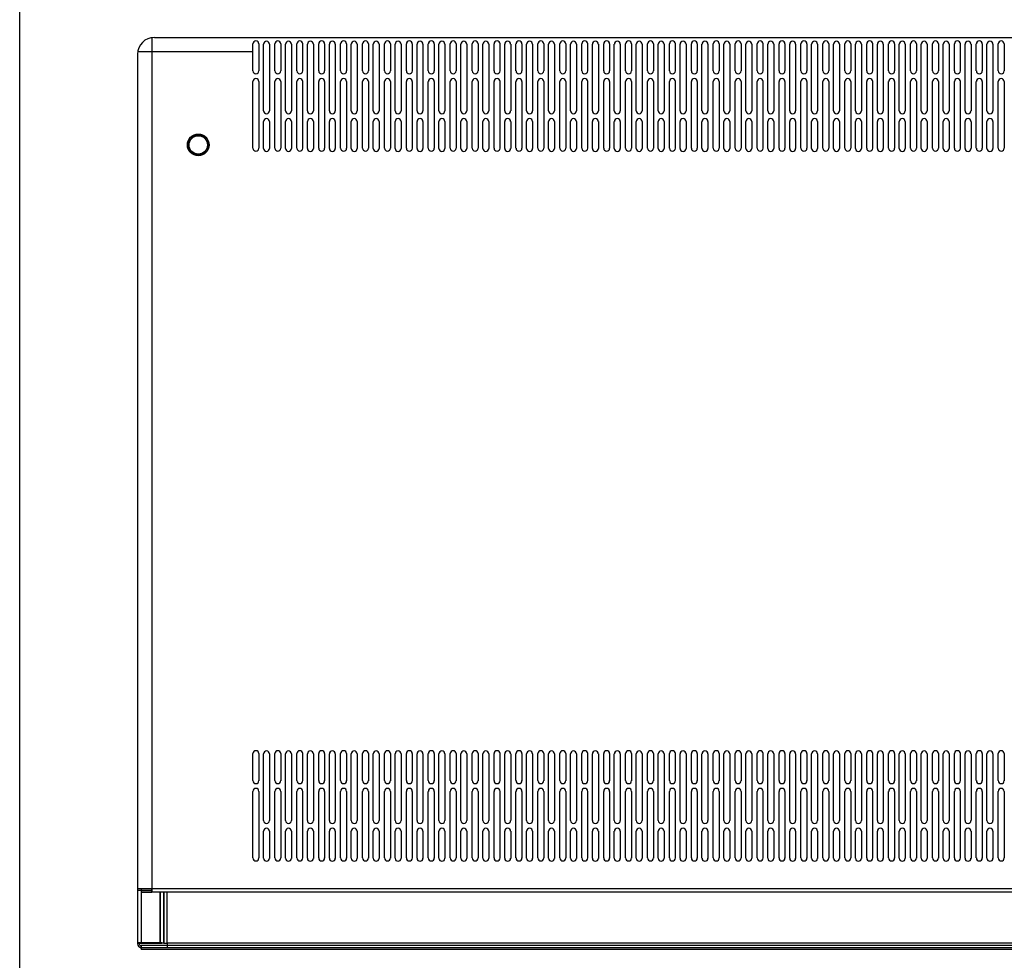
# Model space of a CAD drawing. Units: millimetres. Extents: x -15 to 395, y 19 to 306.
# Drawn here: x -15 to 91, y 116 to 217 of the extents above; entities that cross this region are included whole.
import ezdxf

# ---------------------------------------------------------------- set-up
doc = ezdxf.new("R2010")
doc.units = ezdxf.units.MM
doc.layers.add('DETAIL', color=7, linetype='Continuous')

msp = doc.modelspace()

# ---------------------------------------------------------------- linework, layer by layer
at = {"layer": 'DETAIL'}
for p, q in [((-14.69, 24.25), (-14.69, 301.21)), ((-0.53, 215.02), (-0.53, 123.39)), ((-0.26, 215.02), (132.97, 215.02)), ((10.31, 211.44), (10.31, 214.33)), ((10.94, 214.33), (10.94, 211.43)), ((11.45, 207.16), (11.45, 214.29)), ((12.09, 214.29), (12.09, 207.15)), ((12.66, 211.44), (12.66, 214.33)), ((13.29, 214.33), (13.29, 211.43)), ((13.8, 207.16), (13.8, 214.29)), ((14.44, 214.29), (14.44, 207.15)), ((15.01, 211.44), (15.01, 214.33)), ((15.64, 214.33), (15.64, 211.43)), ((16.15, 207.16), (16.15, 214.29)), ((16.79, 214.29), (16.79, 207.15)), ((17.36, 211.44), (17.36, 214.33)), ((17.99, 214.33), (17.99, 211.43)), ((18.5, 207.16), (18.5, 214.29)), ((19.14, 214.29), (19.14, 207.15)), ((19.71, 211.44), (19.71, 214.33)), ((20.34, 214.33), (20.34, 211.43)), ((20.85, 207.16), (20.85, 214.29)), ((21.49, 214.29), (21.49, 207.15)), ((22.06, 211.44), (22.06, 214.33)), ((22.69, 214.33), (22.69, 211.43)), ((23.2, 207.16), (23.2, 214.29)), ((23.84, 214.29), (23.84, 207.15)), ((24.41, 211.44), (24.41, 214.33)), ((25.04, 214.33), (25.04, 211.43)), ((25.55, 207.16), (25.55, 214.29)), ((26.19, 214.29), (26.19, 207.15)), ((26.76, 211.44), (26.76, 214.33)), ((27.39, 214.33), (27.39, 211.43)), ((27.9, 207.16), (27.9, 214.29)), ((28.54, 214.29), (28.54, 207.15)), ((29.11, 211.44), (29.11, 214.33)), ((29.74, 214.33), (29.74, 211.43)), ((30.25, 207.16), (30.25, 214.29)), ((30.89, 214.29), (30.89, 207.15)), ((31.46, 211.44), (31.46, 214.33)), ((32.09, 214.33), (32.09, 211.43)), ((32.6, 207.16), (32.6, 214.29)), ((33.24, 214.29), (33.24, 207.15)), ((33.81, 211.44), (33.81, 214.33)), ((34.44, 214.33), (34.44, 211.43)), ((34.95, 207.16), (34.95, 214.29)), ((35.59, 214.29), (35.59, 207.15)), ((36.16, 211.44), (36.16, 214.33)), ((36.79, 214.33), (36.79, 211.43)), ((37.3, 207.16), (37.3, 214.29)), ((37.94, 214.29), (37.94, 207.15)), ((38.51, 211.44), (38.51, 214.33)), ((39.14, 214.33), (39.14, 211.43)), ((39.65, 207.16), (39.65, 214.29)), ((40.29, 214.29), (40.29, 207.15)), ((40.86, 211.44), (40.86, 214.33)), ((41.49, 214.33), (41.49, 211.43)), ((42, 207.16), (42, 214.29)), ((42.64, 214.29), (42.64, 207.15)), ((43.21, 211.44), (43.21, 214.33)), ((43.84, 214.33), (43.84, 211.43)), ((44.35, 207.16), (44.35, 214.29)), ((44.99, 214.29), (44.99, 207.15)), ((45.56, 211.44), (45.56, 214.33)), ((46.19, 214.33), (46.19, 211.43)), ((46.7, 207.16), (46.7, 214.29)), ((47.34, 214.29), (47.34, 207.15)), ((47.91, 211.44), (47.91, 214.33)), ((48.54, 214.33), (48.54, 211.43)), ((49.05, 207.16), (49.05, 214.29)), ((49.69, 214.29), (49.69, 207.15)), ((50.26, 211.44), (50.26, 214.33)), ((50.89, 214.33), (50.89, 211.43)), ((51.4, 207.16), (51.4, 214.29)), ((52.04, 214.29), (52.04, 207.15)), ((52.61, 211.44), (52.61, 214.33)), ((53.24, 214.33), (53.24, 211.43)), ((53.75, 207.16), (53.75, 214.29)), ((54.39, 214.29), (54.39, 207.15)), ((54.96, 211.44), (54.96, 214.33)), ((55.59, 214.33), (55.59, 211.43)), ((56.1, 207.16), (56.1, 214.29)), ((56.74, 214.29), (56.74, 207.15)), ((57.31, 211.44), (57.31, 214.33)), ((57.94, 214.33), (57.94, 211.43)), ((58.45, 207.16), (58.45, 214.29)), ((59.09, 214.29), (59.09, 207.15)), ((59.66, 211.44), (59.66, 214.33)), ((60.29, 214.33), (60.29, 211.43)), ((60.8, 207.16), (60.8, 214.29)), ((61.44, 214.29), (61.44, 207.15)), ((62.01, 211.44), (62.01, 214.33)), ((62.64, 214.33), (62.64, 211.43)), ((63.15, 207.16), (63.15, 214.29)), ((63.79, 214.29), (63.79, 207.15)), ((64.36, 211.44), (64.36, 214.33)), ((64.99, 214.33), (64.99, 211.43)), ((65.5, 207.16), (65.5, 214.29)), ((66.14, 214.29), (66.14, 207.15)), ((66.71, 211.44), (66.71, 214.33)), ((67.34, 214.33), (67.34, 211.43)), ((67.85, 207.16), (67.85, 214.29)), ((68.49, 214.29), (68.49, 207.15)), ((69.06, 211.44), (69.06, 214.33)), ((69.69, 214.33), (69.69, 211.43)), ((70.2, 207.16), (70.2, 214.29)), ((70.84, 214.29), (70.84, 207.15)), ((71.41, 211.44), (71.41, 214.33)), ((72.04, 214.33), (72.04, 211.43)), ((72.55, 207.16), (72.55, 214.29)), ((73.19, 214.29), (73.19, 207.15)), ((73.76, 211.44), (73.76, 214.33)), ((74.39, 214.33), (74.39, 211.43)), ((74.9, 207.16), (74.9, 214.29)), ((75.54, 214.29), (75.54, 207.15)), ((76.11, 211.44), (76.11, 214.33)), ((76.74, 214.33), (76.74, 211.43)), ((77.25, 207.16), (77.25, 214.29)), ((77.89, 214.29), (77.89, 207.15)), ((78.46, 211.44), (78.46, 214.33)), ((79.09, 214.33), (79.09, 211.43)), ((79.6, 207.16), (79.6, 214.29)), ((80.24, 214.29), (80.24, 207.15)), ((80.81, 211.44), (80.81, 214.33)), ((81.44, 214.33), (81.44, 211.43)), ((81.95, 207.16), (81.95, 214.29)), ((82.59, 214.29), (82.59, 207.15)), ((83.16, 211.44), (83.16, 214.33)), ((83.79, 214.33), (83.79, 211.43)), ((84.3, 207.16), (84.3, 214.29)), ((84.94, 214.29), (84.94, 207.15)), ((85.51, 211.44), (85.51, 214.33)), ((86.14, 214.33), (86.14, 211.43)), ((86.65, 207.16), (86.65, 214.29)), ((87.29, 214.29), (87.29, 207.15)), ((87.86, 211.44), (87.86, 214.33)), ((88.49, 214.33), (88.49, 211.43)), ((89, 207.16), (89, 214.29)), ((89.64, 214.29), (89.64, 207.15)), ((90.21, 211.44), (90.21, 214.33)), ((90.84, 214.33), (90.84, 211.43)), ((-2.06, 213.5), (10.31, 213.5)), ((-2.06, 213.22), (-2.06, 117.93)), ((10.31, 203.15), (10.31, 210.29)), ((10.94, 210.29), (10.94, 203.14)), ((12.66, 203.15), (12.66, 210.29)), ((13.29, 210.29), (13.29, 203.14)), ((15.01, 203.15), (15.01, 210.29)), ((15.64, 210.29), (15.64, 203.14)), ((17.36, 203.15), (17.36, 210.29)), ((17.99, 210.29), (17.99, 203.14)), ((19.71, 203.15), (19.71, 210.29)), ((20.34, 210.29), (20.34, 203.14)), ((22.06, 203.15), (22.06, 210.29)), ((22.69, 210.29), (22.69, 203.14)), ((24.41, 203.15), (24.41, 210.29)), ((25.04, 210.29), (25.04, 203.14)), ((26.76, 203.15), (26.76, 210.29)), ((27.39, 210.29), (27.39, 203.14)), ((29.11, 203.15), (29.11, 210.29)), ((29.74, 210.29), (29.74, 203.14)), ((31.46, 203.15), (31.46, 210.29)), ((32.09, 210.29), (32.09, 203.14)), ((33.81, 203.15), (33.81, 210.29)), ((34.44, 210.29), (34.44, 203.14)), ((36.16, 203.15), (36.16, 210.29)), ((36.79, 210.29), (36.79, 203.14)), ((38.51, 203.15), (38.51, 210.29)), ((39.14, 210.29), (39.14, 203.14)), ((40.86, 203.15), (40.86, 210.29)), ((41.49, 210.29), (41.49, 203.14)), ((43.21, 203.15), (43.21, 210.29)), ((43.84, 210.29), (43.84, 203.14)), ((45.56, 203.15), (45.56, 210.29)), ((46.19, 210.29), (46.19, 203.14)), ((47.91, 203.15), (47.91, 210.29)), ((48.54, 210.29), (48.54, 203.14)), ((50.26, 203.15), (50.26, 210.29)), ((50.89, 210.29), (50.89, 203.14)), ((52.61, 203.15), (52.61, 210.29)), ((53.24, 210.29), (53.24, 203.14)), ((54.96, 203.15), (54.96, 210.29)), ((55.59, 210.29), (55.59, 203.14)), ((57.31, 203.15), (57.31, 210.29)), ((57.94, 210.29), (57.94, 203.14)), ((59.66, 203.15), (59.66, 210.29)), ((60.29, 210.29), (60.29, 203.14)), ((62.01, 203.15), (62.01, 210.29)), ((62.64, 210.29), (62.64, 203.14)), ((64.36, 203.15), (64.36, 210.29)), ((64.99, 210.29), (64.99, 203.14)), ((66.71, 203.15), (66.71, 210.29)), ((67.34, 210.29), (67.34, 203.14)), ((69.06, 203.15), (69.06, 210.29)), ((69.69, 210.29), (69.69, 203.14)), ((71.41, 203.15), (71.41, 210.29)), ((72.04, 210.29), (72.04, 203.14)), ((73.76, 203.15), (73.76, 210.29)), ((74.39, 210.29), (74.39, 203.14)), ((76.11, 203.15), (76.11, 210.29)), ((76.74, 210.29), (76.74, 203.14)), ((78.46, 203.15), (78.46, 210.29)), ((79.09, 210.29), (79.09, 203.14)), ((80.81, 203.15), (80.81, 210.29)), ((81.44, 210.29), (81.44, 203.14)), ((83.16, 203.15), (83.16, 210.29)), ((83.79, 210.29), (83.79, 203.14)), ((85.51, 203.15), (85.51, 210.29)), ((86.14, 210.29), (86.14, 203.14)), ((87.86, 203.15), (87.86, 210.29)), ((88.49, 210.29), (88.49, 203.14)), ((90.21, 203.15), (90.21, 210.29)), ((90.84, 210.29), (90.84, 203.14)), ((11.45, 203.12), (11.45, 206.01)), ((12.09, 206.01), (12.09, 203.11)), ((13.8, 203.12), (13.8, 206.01)), ((14.44, 206.01), (14.44, 203.11)), ((16.15, 203.12), (16.15, 206.01)), ((16.79, 206.01), (16.79, 203.11)), ((18.5, 203.12), (18.5, 206.01)), ((19.14, 206.01), (19.14, 203.11)), ((20.85, 203.12), (20.85, 206.01)), ((21.49, 206.01), (21.49, 203.11)), ((23.2, 203.12), (23.2, 206.01)), ((23.84, 206.01), (23.84, 203.11)), ((25.55, 203.12), (25.55, 206.01)), ((26.19, 206.01), (26.19, 203.11)), ((27.9, 203.12), (27.9, 206.01)), ((28.54, 206.01), (28.54, 203.11)), ((30.25, 203.12), (30.25, 206.01)), ((30.89, 206.01), (30.89, 203.11)), ((32.6, 203.12), (32.6, 206.01)), ((33.24, 206.01), (33.24, 203.11)), ((34.95, 203.12), (34.95, 206.01)), ((35.59, 206.01), (35.59, 203.11)), ((37.3, 203.12), (37.3, 206.01)), ((37.94, 206.01), (37.94, 203.11)), ((39.65, 203.12), (39.65, 206.01)), ((40.29, 206.01), (40.29, 203.11)), ((42, 203.12), (42, 206.01)), ((42.64, 206.01), (42.64, 203.11)), ((44.35, 203.12), (44.35, 206.01)), ((44.99, 206.01), (44.99, 203.11)), ((46.7, 203.12), (46.7, 206.01)), ((47.34, 206.01), (47.34, 203.11)), ((49.05, 203.12), (49.05, 206.01)), ((49.69, 206.01), (49.69, 203.11)), ((51.4, 203.12), (51.4, 206.01)), ((52.04, 206.01), (52.04, 203.11)), ((53.75, 203.12), (53.75, 206.01)), ((54.39, 206.01), (54.39, 203.11)), ((56.1, 203.12), (56.1, 206.01)), ((56.74, 206.01), (56.74, 203.11)), ((58.45, 203.12), (58.45, 206.01)), ((59.09, 206.01), (59.09, 203.11)), ((60.8, 203.12), (60.8, 206.01)), ((61.44, 206.01), (61.44, 203.11)), ((63.15, 203.12), (63.15, 206.01)), ((63.79, 206.01), (63.79, 203.11)), ((65.5, 203.12), (65.5, 206.01)), ((66.14, 206.01), (66.14, 203.11)), ((67.85, 203.12), (67.85, 206.01)), ((68.49, 206.01), (68.49, 203.11)), ((70.2, 203.12), (70.2, 206.01)), ((70.84, 206.01), (70.84, 203.11)), ((72.55, 203.12), (72.55, 206.01)), ((73.19, 206.01), (73.19, 203.11)), ((74.9, 203.12), (74.9, 206.01)), ((75.54, 206.01), (75.54, 203.11)), ((77.25, 203.12), (77.25, 206.01)), ((77.89, 206.01), (77.89, 203.11)), ((79.6, 203.12), (79.6, 206.01)), ((80.24, 206.01), (80.24, 203.11)), ((81.95, 203.12), (81.95, 206.01)), ((82.59, 206.01), (82.59, 203.11)), ((84.3, 203.12), (84.3, 206.01)), ((84.94, 206.01), (84.94, 203.11)), ((86.65, 203.12), (86.65, 206.01)), ((87.29, 206.01), (87.29, 203.11)), ((89, 203.12), (89, 206.01)), ((89.64, 206.01), (89.64, 203.11)), ((10.31, 135.36), (10.31, 138.25)), ((10.94, 138.25), (10.94, 135.35)), ((11.45, 131.08), (11.45, 138.22)), ((12.09, 138.22), (12.09, 131.07)), ((12.66, 135.36), (12.66, 138.25)), ((13.29, 138.25), (13.29, 135.35)), ((13.8, 131.08), (13.8, 138.22)), ((14.44, 138.22), (14.44, 131.07)), ((15.01, 135.36), (15.01, 138.25)), ((15.64, 138.25), (15.64, 135.35)), ((16.15, 131.08), (16.15, 138.22)), ((16.79, 138.22), (16.79, 131.07)), ((17.36, 135.36), (17.36, 138.25)), ((17.99, 138.25), (17.99, 135.35)), ((18.5, 131.08), (18.5, 138.22)), ((19.14, 138.22), (19.14, 131.07)), ((19.71, 135.36), (19.71, 138.25)), ((20.34, 138.25), (20.34, 135.35)), ((20.85, 131.08), (20.85, 138.22)), ((21.49, 138.22), (21.49, 131.07)), ((22.06, 135.36), (22.06, 138.25)), ((22.69, 138.25), (22.69, 135.35)), ((23.2, 131.08), (23.2, 138.22)), ((23.84, 138.22), (23.84, 131.07)), ((24.41, 135.36), (24.41, 138.25)), ((25.04, 138.25), (25.04, 135.35)), ((25.55, 131.08), (25.55, 138.22)), ((26.19, 138.22), (26.19, 131.07)), ((26.76, 135.36), (26.76, 138.25)), ((27.39, 138.25), (27.39, 135.35)), ((27.9, 131.08), (27.9, 138.22)), ((28.54, 138.22), (28.54, 131.07)), ((29.11, 135.36), (29.11, 138.25)), ((29.74, 138.25), (29.74, 135.35)), ((30.25, 131.08), (30.25, 138.22)), ((30.89, 138.22), (30.89, 131.07)), ((31.46, 135.36), (31.46, 138.25)), ((32.09, 138.25), (32.09, 135.35)), ((32.6, 131.08), (32.6, 138.22)), ((33.24, 138.22), (33.24, 131.07)), ((33.81, 135.36), (33.81, 138.25)), ((34.44, 138.25), (34.44, 135.35)), ((34.95, 131.08), (34.95, 138.22)), ((35.59, 138.22), (35.59, 131.07)), ((36.16, 135.36), (36.16, 138.25)), ((36.79, 138.25), (36.79, 135.35)), ((37.3, 131.08), (37.3, 138.22)), ((37.94, 138.22), (37.94, 131.07)), ((38.51, 135.36), (38.51, 138.25)), ((39.14, 138.25), (39.14, 135.35)), ((39.65, 131.08), (39.65, 138.22)), ((40.29, 138.22), (40.29, 131.07)), ((40.86, 135.36), (40.86, 138.25)), ((41.49, 138.25), (41.49, 135.35)), ((42, 131.08), (42, 138.22)), ((42.64, 138.22), (42.64, 131.07)), ((43.21, 135.36), (43.21, 138.25)), ((43.84, 138.25), (43.84, 135.35)), ((44.35, 131.08), (44.35, 138.22)), ((44.99, 138.22), (44.99, 131.07)), ((45.56, 135.36), (45.56, 138.25)), ((46.19, 138.25), (46.19, 135.35)), ((46.7, 131.08), (46.7, 138.22)), ((47.34, 138.22), (47.34, 131.07)), ((47.91, 135.36), (47.91, 138.25)), ((48.54, 138.25), (48.54, 135.35)), ((49.05, 131.08), (49.05, 138.22)), ((49.69, 138.22), (49.69, 131.07)), ((50.26, 135.36), (50.26, 138.25)), ((50.89, 138.25), (50.89, 135.35)), ((51.4, 131.08), (51.4, 138.22)), ((52.04, 138.22), (52.04, 131.07)), ((52.61, 135.36), (52.61, 138.25)), ((53.24, 138.25), (53.24, 135.35)), ((53.75, 131.08), (53.75, 138.22)), ((54.39, 138.22), (54.39, 131.07)), ((54.96, 135.36), (54.96, 138.25)), ((55.59, 138.25), (55.59, 135.35)), ((56.1, 131.08), (56.1, 138.22)), ((56.74, 138.22), (56.74, 131.07)), ((57.31, 135.36), (57.31, 138.25)), ((57.94, 138.25), (57.94, 135.35)), ((58.45, 131.08), (58.45, 138.22)), ((59.09, 138.22), (59.09, 131.07)), ((59.66, 135.36), (59.66, 138.25)), ((60.29, 138.25), (60.29, 135.35)), ((60.8, 131.08), (60.8, 138.22)), ((61.44, 138.22), (61.44, 131.07)), ((62.01, 135.36), (62.01, 138.25)), ((62.64, 138.25), (62.64, 135.35)), ((63.15, 131.08), (63.15, 138.22)), ((63.79, 138.22), (63.79, 131.07)), ((64.36, 135.36), (64.36, 138.25)), ((64.99, 138.25), (64.99, 135.35)), ((65.5, 131.08), (65.5, 138.22)), ((66.14, 138.22), (66.14, 131.07)), ((66.71, 135.36), (66.71, 138.25)), ((67.34, 138.25), (67.34, 135.35)), ((67.85, 131.08), (67.85, 138.22)), ((68.49, 138.22), (68.49, 131.07)), ((69.06, 135.36), (69.06, 138.25)), ((69.69, 138.25), (69.69, 135.35)), ((70.2, 131.08), (70.2, 138.22)), ((70.84, 138.22), (70.84, 131.07)), ((71.41, 135.36), (71.41, 138.25)), ((72.04, 138.25), (72.04, 135.35)), ((72.55, 131.08), (72.55, 138.22)), ((73.19, 138.22), (73.19, 131.07)), ((73.76, 135.36), (73.76, 138.25)), ((74.39, 138.25), (74.39, 135.35)), ((74.9, 131.08), (74.9, 138.22)), ((75.54, 138.22), (75.54, 131.07)), ((76.11, 135.36), (76.11, 138.25)), ((76.74, 138.25), (76.74, 135.35)), ((77.25, 131.08), (77.25, 138.22)), ((77.89, 138.22), (77.89, 131.07)), ((78.46, 135.36), (78.46, 138.25)), ((79.09, 138.25), (79.09, 135.35)), ((79.6, 131.08), (79.6, 138.22)), ((80.24, 138.22), (80.24, 131.07)), ((80.81, 135.36), (80.81, 138.25)), ((81.44, 138.25), (81.44, 135.35)), ((81.95, 131.08), (81.95, 138.22)), ((82.59, 138.22), (82.59, 131.07)), ((83.16, 135.36), (83.16, 138.25)), ((83.79, 138.25), (83.79, 135.35)), ((84.3, 131.08), (84.3, 138.22)), ((84.94, 138.22), (84.94, 131.07)), ((85.51, 135.36), (85.51, 138.25)), ((86.14, 138.25), (86.14, 135.35)), ((86.65, 131.08), (86.65, 138.22)), ((87.29, 138.22), (87.29, 131.07)), ((87.86, 135.36), (87.86, 138.25)), ((88.49, 138.25), (88.49, 135.35)), ((89, 131.08), (89, 138.22)), ((89.64, 138.22), (89.64, 131.07)), ((90.21, 135.36), (90.21, 138.25)), ((90.84, 138.25), (90.84, 135.35)), ((10.31, 127.07), (10.31, 134.21)), ((10.94, 134.21), (10.94, 127.06)), ((12.66, 127.07), (12.66, 134.21)), ((13.29, 134.21), (13.29, 127.06)), ((15.01, 127.07), (15.01, 134.21)), ((15.64, 134.21), (15.64, 127.06)), ((17.36, 127.07), (17.36, 134.21)), ((17.99, 134.21), (17.99, 127.06)), ((19.71, 127.07), (19.71, 134.21)), ((20.34, 134.21), (20.34, 127.06)), ((22.06, 127.07), (22.06, 134.21)), ((22.69, 134.21), (22.69, 127.06)), ((24.41, 127.07), (24.41, 134.21)), ((25.04, 134.21), (25.04, 127.06)), ((26.76, 127.07), (26.76, 134.21)), ((27.39, 134.21), (27.39, 127.06)), ((29.11, 127.07), (29.11, 134.21)), ((29.74, 134.21), (29.74, 127.06)), ((31.46, 127.07), (31.46, 134.21)), ((32.09, 134.21), (32.09, 127.06)), ((33.81, 127.07), (33.81, 134.21)), ((34.44, 134.21), (34.44, 127.06)), ((36.16, 127.07), (36.16, 134.21)), ((36.79, 134.21), (36.79, 127.06)), ((38.51, 127.07), (38.51, 134.21)), ((39.14, 134.21), (39.14, 127.06)), ((40.86, 127.07), (40.86, 134.21)), ((41.49, 134.21), (41.49, 127.06)), ((43.21, 127.07), (43.21, 134.21)), ((43.84, 134.21), (43.84, 127.06)), ((45.56, 127.07), (45.56, 134.21)), ((46.19, 134.21), (46.19, 127.06)), ((47.91, 127.07), (47.91, 134.21)), ((48.54, 134.21), (48.54, 127.06)), ((50.26, 127.07), (50.26, 134.21)), ((50.89, 134.21), (50.89, 127.06)), ((52.61, 127.07), (52.61, 134.21)), ((53.24, 134.21), (53.24, 127.06)), ((54.96, 127.07), (54.96, 134.21)), ((55.59, 134.21), (55.59, 127.06)), ((57.31, 127.07), (57.31, 134.21)), ((57.94, 134.21), (57.94, 127.06)), ((59.66, 127.07), (59.66, 134.21)), ((60.29, 134.21), (60.29, 127.06)), ((62.01, 127.07), (62.01, 134.21)), ((62.64, 134.21), (62.64, 127.06)), ((64.36, 127.07), (64.36, 134.21)), ((64.99, 134.21), (64.99, 127.06)), ((66.71, 127.07), (66.71, 134.21)), ((67.34, 134.21), (67.34, 127.06)), ((69.06, 127.07), (69.06, 134.21)), ((69.69, 134.21), (69.69, 127.06)), ((71.41, 127.07), (71.41, 134.21)), ((72.04, 134.21), (72.04, 127.06)), ((73.76, 127.07), (73.76, 134.21)), ((74.39, 134.21), (74.39, 127.06)), ((76.11, 127.07), (76.11, 134.21)), ((76.74, 134.21), (76.74, 127.06)), ((78.46, 127.07), (78.46, 134.21)), ((79.09, 134.21), (79.09, 127.06)), ((80.81, 127.07), (80.81, 134.21)), ((81.44, 134.21), (81.44, 127.06)), ((83.16, 127.07), (83.16, 134.21)), ((83.79, 134.21), (83.79, 127.06)), ((85.51, 127.07), (85.51, 134.21)), ((86.14, 134.21), (86.14, 127.06)), ((87.86, 127.07), (87.86, 134.21)), ((88.49, 134.21), (88.49, 127.06)), ((90.21, 127.07), (90.21, 134.21)), ((90.84, 134.21), (90.84, 127.06)), ((11.45, 127.04), (11.45, 129.93)), ((12.09, 129.93), (12.09, 127.03)), ((13.8, 127.04), (13.8, 129.93)), ((14.44, 129.93), (14.44, 127.03)), ((16.15, 127.04), (16.15, 129.93)), ((16.79, 129.93), (16.79, 127.03)), ((18.5, 127.04), (18.5, 129.93)), ((19.14, 129.93), (19.14, 127.03)), ((20.85, 127.04), (20.85, 129.93)), ((21.49, 129.93), (21.49, 127.03)), ((23.2, 127.04), (23.2, 129.93)), ((23.84, 129.93), (23.84, 127.03)), ((25.55, 127.04), (25.55, 129.93)), ((26.19, 129.93), (26.19, 127.03)), ((27.9, 127.04), (27.9, 129.93)), ((28.54, 129.93), (28.54, 127.03)), ((30.25, 127.04), (30.25, 129.93)), ((30.89, 129.93), (30.89, 127.03)), ((32.6, 127.04), (32.6, 129.93)), ((33.24, 129.93), (33.24, 127.03)), ((34.95, 127.04), (34.95, 129.93)), ((35.59, 129.93), (35.59, 127.03)), ((37.3, 127.04), (37.3, 129.93)), ((37.94, 129.93), (37.94, 127.03)), ((39.65, 127.04), (39.65, 129.93)), ((40.29, 129.93), (40.29, 127.03)), ((42, 127.04), (42, 129.93)), ((42.64, 129.93), (42.64, 127.03)), ((44.35, 127.04), (44.35, 129.93)), ((44.99, 129.93), (44.99, 127.03)), ((46.7, 127.04), (46.7, 129.93)), ((47.34, 129.93), (47.34, 127.03)), ((49.05, 127.04), (49.05, 129.93)), ((49.69, 129.93), (49.69, 127.03)), ((51.4, 127.04), (51.4, 129.93)), ((52.04, 129.93), (52.04, 127.03)), ((53.75, 127.04), (53.75, 129.93)), ((54.39, 129.93), (54.39, 127.03)), ((56.1, 127.04), (56.1, 129.93)), ((56.74, 129.93), (56.74, 127.03)), ((58.45, 127.04), (58.45, 129.93)), ((59.09, 129.93), (59.09, 127.03)), ((60.8, 127.04), (60.8, 129.93)), ((61.44, 129.93), (61.44, 127.03)), ((63.15, 127.04), (63.15, 129.93)), ((63.79, 129.93), (63.79, 127.03)), ((65.5, 127.04), (65.5, 129.93)), ((66.14, 129.93), (66.14, 127.03)), ((67.85, 127.04), (67.85, 129.93)), ((68.49, 129.93), (68.49, 127.03)), ((70.2, 127.04), (70.2, 129.93)), ((70.84, 129.93), (70.84, 127.03)), ((72.55, 127.04), (72.55, 129.93)), ((73.19, 129.93), (73.19, 127.03)), ((74.9, 127.04), (74.9, 129.93)), ((75.54, 129.93), (75.54, 127.03)), ((77.25, 127.04), (77.25, 129.93)), ((77.89, 129.93), (77.89, 127.03)), ((79.6, 127.04), (79.6, 129.93)), ((80.24, 129.93), (80.24, 127.03)), ((81.95, 127.04), (81.95, 129.93)), ((82.59, 129.93), (82.59, 127.03)), ((84.3, 127.04), (84.3, 129.93)), ((84.94, 129.93), (84.94, 127.03)), ((86.65, 127.04), (86.65, 129.93)), ((87.29, 129.93), (87.29, 127.03)), ((89, 127.04), (89, 129.93)), ((89.64, 129.93), (89.64, 127.03)), ((134.47, 123.77), (-2.06, 123.77)), ((-0.53, 123.58), (-2.06, 123.58)), ((134.09, 123.39), (-1.68, 123.39)), ((-1.87, 117.99), (-1.87, 117.88)), ((-1.68, 117.99), (-1.68, 117.93)), ((-1.68, 117.68), (-1.68, 117.3)), ((134.08, 117.68), (-1.68, 117.68)), ((-1.68, 117.3), (-1.68, 117.68)), ((-1.68, 117.49), (134.07, 117.49)), ((-1.68, 117.3), (134.09, 117.3)), ((131.29, 117.93), (1.12, 117.93)), ((1.12, 117.93), (1.12, 117.49))]:
    msp.add_line(p, q, dxfattribs=at)
for points in [[(-0.53, 123.77), (-1.68, 123.77), (-1.68, 123.39), (-0.53, 123.39)], [(0.35, 123.39), (-1.68, 123.39), (-1.68, 117.99), (0.35, 117.99)], [(0.74, 123.39), (0.35, 123.39), (0.35, 117.99), (0.74, 117.99)], [(1.12, 123.39), (0.74, 123.39), (0.74, 117.93), (1.12, 117.93)], [(0.55, 117.99), (-2.06, 117.99), (-2.06, 117.93), (0.55, 117.93)]]:
    msp.add_lwpolyline(points, close=True, dxfattribs=at)
for radius in [1.17, 1.05, 0.984]:
    msp.add_circle((4.45, 203.5), radius, dxfattribs=at)
for centre, radius, start, end in [((-0.26, 213.22), 1.8, 90, 180), ((10.63, 214.33), 0.317, 0, 180), ((11.77, 214.29), 0.317, 0, 180), ((12.98, 214.33), 0.317, 0, 180), ((14.12, 214.29), 0.317, 0, 180), ((15.33, 214.33), 0.317, 0, 180), ((16.47, 214.29), 0.317, 0, 180), ((17.68, 214.33), 0.317, 0, 180), ((18.82, 214.29), 0.317, 0, 180), ((20.03, 214.33), 0.317, 0, 180), ((21.17, 214.29), 0.317, 0, 180), ((22.38, 214.33), 0.317, 0, 180), ((23.52, 214.29), 0.317, 0, 180), ((24.73, 214.33), 0.317, 0, 180), ((25.87, 214.29), 0.317, 0, 180), ((27.08, 214.33), 0.317, 0, 180), ((28.22, 214.29), 0.317, 0, 180), ((29.43, 214.33), 0.317, 0, 180), ((30.57, 214.29), 0.317, 0, 180), ((31.78, 214.33), 0.317, 0, 180), ((32.92, 214.29), 0.317, 0, 180), ((34.13, 214.33), 0.317, 0, 180), ((35.27, 214.29), 0.317, 0, 180), ((36.48, 214.33), 0.317, 0, 180), ((37.62, 214.29), 0.317, 0, 180), ((38.83, 214.33), 0.317, 0, 180), ((39.97, 214.29), 0.317, 0, 180), ((41.18, 214.33), 0.317, 0, 180), ((42.32, 214.29), 0.317, 0, 180), ((43.53, 214.33), 0.317, 0, 180), ((44.67, 214.29), 0.317, 0, 180), ((45.88, 214.33), 0.317, 0, 180), ((47.02, 214.29), 0.317, 0, 180), ((48.23, 214.33), 0.317, 0, 180), ((49.37, 214.29), 0.317, 0, 180), ((50.58, 214.33), 0.317, 0, 180), ((51.72, 214.29), 0.317, 0, 180), ((52.93, 214.33), 0.317, 0, 180), ((54.07, 214.29), 0.317, 0, 180), ((55.28, 214.33), 0.317, 0, 180), ((56.42, 214.29), 0.317, 0, 180), ((57.63, 214.33), 0.317, 0, 180), ((58.77, 214.29), 0.317, 0, 180), ((59.98, 214.33), 0.317, 0, 180), ((61.12, 214.29), 0.317, 0, 180), ((62.33, 214.33), 0.317, 0, 180), ((63.47, 214.29), 0.317, 0, 180), ((64.68, 214.33), 0.317, 0, 180), ((65.82, 214.29), 0.317, 0, 180), ((67.03, 214.33), 0.317, 0, 180), ((68.17, 214.29), 0.317, 0, 180), ((69.38, 214.33), 0.317, 0, 180), ((70.52, 214.29), 0.317, 0, 180), ((71.73, 214.33), 0.317, 0, 180), ((72.87, 214.29), 0.317, 0, 180), ((74.08, 214.33), 0.317, 0, 180), ((75.22, 214.29), 0.317, 0, 180), ((76.43, 214.33), 0.317, 0, 180), ((77.57, 214.29), 0.317, 0, 180), ((78.78, 214.33), 0.317, 0, 180), ((79.92, 214.29), 0.317, 0, 180), ((81.13, 214.33), 0.317, 0, 180), ((82.27, 214.29), 0.317, 0, 180), ((83.48, 214.33), 0.317, 0, 180), ((84.62, 214.29), 0.317, 0, 180), ((85.83, 214.33), 0.317, 0, 180), ((86.97, 214.29), 0.317, 0, 180), ((88.18, 214.33), 0.317, 0, 180), ((89.32, 214.29), 0.317, 0, 180), ((90.53, 214.33), 0.317, 0, 180), ((10.63, 211.44), 0.318, 180, 0), ((12.98, 211.44), 0.318, 180, 0), ((15.33, 211.44), 0.318, 180, 0), ((17.68, 211.44), 0.318, 180, 0), ((20.03, 211.44), 0.318, 180, 0), ((22.38, 211.44), 0.318, 180, 0), ((24.73, 211.44), 0.318, 180, 0), ((27.08, 211.44), 0.318, 180, 0), ((29.43, 211.44), 0.318, 180, 0), ((31.78, 211.44), 0.318, 180, 0), ((34.13, 211.44), 0.318, 180, 0), ((36.48, 211.44), 0.318, 180, 0), ((38.83, 211.44), 0.318, 180, 0), ((41.18, 211.44), 0.318, 180, 0), ((43.53, 211.44), 0.318, 180, 0), ((45.88, 211.44), 0.318, 180, 0), ((48.23, 211.44), 0.318, 180, 0), ((50.58, 211.44), 0.318, 180, 0), ((52.93, 211.44), 0.318, 180, 0), ((55.28, 211.44), 0.318, 180, 0), ((57.63, 211.44), 0.318, 180, 0), ((59.98, 211.44), 0.318, 180, 0), ((62.33, 211.44), 0.318, 180, 0), ((64.68, 211.44), 0.318, 180, 0), ((67.03, 211.44), 0.318, 180, 0), ((69.38, 211.44), 0.318, 180, 0), ((71.73, 211.44), 0.318, 180, 0), ((74.08, 211.44), 0.318, 180, 0), ((76.43, 211.44), 0.318, 180, 0), ((78.78, 211.44), 0.318, 180, 0), ((81.13, 211.44), 0.318, 180, 0), ((83.48, 211.44), 0.318, 180, 0), ((85.83, 211.44), 0.318, 180, 0), ((88.18, 211.44), 0.318, 180, 0), ((90.53, 211.44), 0.318, 180, 0), ((10.63, 210.29), 0.317, 0, 180), ((12.98, 210.29), 0.317, 0, 180), ((15.33, 210.29), 0.317, 0, 180), ((17.68, 210.29), 0.317, 0, 180), ((20.03, 210.29), 0.317, 0, 180), ((22.38, 210.29), 0.317, 0, 180), ((24.73, 210.29), 0.317, 0, 180), ((27.08, 210.29), 0.317, 0, 180), ((29.43, 210.29), 0.317, 0, 180), ((31.78, 210.29), 0.317, 0, 180), ((34.13, 210.29), 0.317, 0, 180), ((36.48, 210.29), 0.317, 0, 180), ((38.83, 210.29), 0.317, 0, 180), ((41.18, 210.29), 0.317, 0, 180), ((43.53, 210.29), 0.317, 0, 180), ((45.88, 210.29), 0.317, 0, 180), ((48.23, 210.29), 0.317, 0, 180), ((50.58, 210.29), 0.317, 0, 180), ((52.93, 210.29), 0.317, 0, 180), ((55.28, 210.29), 0.317, 0, 180), ((57.63, 210.29), 0.317, 0, 180), ((59.98, 210.29), 0.317, 0, 180), ((62.33, 210.29), 0.317, 0, 180), ((64.68, 210.29), 0.317, 0, 180), ((67.03, 210.29), 0.317, 0, 180), ((69.38, 210.29), 0.317, 0, 180), ((71.73, 210.29), 0.317, 0, 180), ((74.08, 210.29), 0.317, 0, 180), ((76.43, 210.29), 0.317, 0, 180), ((78.78, 210.29), 0.317, 0, 180), ((81.13, 210.29), 0.317, 0, 180), ((83.48, 210.29), 0.317, 0, 180), ((85.83, 210.29), 0.317, 0, 180), ((88.18, 210.29), 0.317, 0, 180), ((90.53, 210.29), 0.317, 0, 180), ((11.77, 207.16), 0.318, 180, 0), ((14.12, 207.16), 0.318, 180, 0), ((16.47, 207.16), 0.318, 180, 0), ((18.82, 207.16), 0.318, 180, 0), ((21.17, 207.16), 0.318, 180, 0), ((23.52, 207.16), 0.318, 180, 0), ((25.87, 207.16), 0.318, 180, 0), ((28.22, 207.16), 0.318, 180, 0), ((30.57, 207.16), 0.318, 180, 0), ((32.92, 207.16), 0.318, 180, 0), ((35.27, 207.16), 0.318, 180, 0), ((37.62, 207.16), 0.318, 180, 0), ((39.97, 207.16), 0.318, 180, 0), ((42.32, 207.16), 0.318, 180, 0), ((44.67, 207.16), 0.318, 180, 0), ((47.02, 207.16), 0.318, 180, 0), ((49.37, 207.16), 0.318, 180, 0), ((51.72, 207.16), 0.318, 180, 0), ((54.07, 207.16), 0.318, 180, 0), ((56.42, 207.16), 0.318, 180, 0), ((58.77, 207.16), 0.318, 180, 0), ((61.12, 207.16), 0.318, 180, 0), ((63.47, 207.16), 0.318, 180, 0), ((65.82, 207.16), 0.318, 180, 0), ((68.17, 207.16), 0.318, 180, 0), ((70.52, 207.16), 0.318, 180, 0), ((72.87, 207.16), 0.318, 180, 0), ((75.22, 207.16), 0.318, 180, 0), ((77.57, 207.16), 0.318, 180, 0), ((79.92, 207.16), 0.318, 180, 0), ((82.27, 207.16), 0.318, 180, 0), ((84.62, 207.16), 0.318, 180, 0), ((86.97, 207.16), 0.318, 180, 0), ((89.32, 207.16), 0.318, 180, 0), ((11.77, 206.01), 0.317, 0, 180), ((14.12, 206.01), 0.317, 0, 180), ((16.47, 206.01), 0.317, 0, 180), ((18.82, 206.01), 0.317, 0, 180), ((21.17, 206.01), 0.317, 0, 180), ((23.52, 206.01), 0.317, 0, 180), ((25.87, 206.01), 0.317, 0, 180), ((28.22, 206.01), 0.317, 0, 180), ((30.57, 206.01), 0.317, 0, 180), ((32.92, 206.01), 0.317, 0, 180), ((35.27, 206.01), 0.317, 0, 180), ((37.62, 206.01), 0.317, 0, 180), ((39.97, 206.01), 0.317, 0, 180), ((42.32, 206.01), 0.317, 0, 180), ((44.67, 206.01), 0.317, 0, 180), ((47.02, 206.01), 0.317, 0, 180), ((49.37, 206.01), 0.317, 0, 180), ((51.72, 206.01), 0.317, 0, 180), ((54.07, 206.01), 0.317, 0, 180), ((56.42, 206.01), 0.317, 0, 180), ((58.77, 206.01), 0.317, 0, 180), ((61.12, 206.01), 0.317, 0, 180), ((63.47, 206.01), 0.317, 0, 180), ((65.82, 206.01), 0.317, 0, 180), ((68.17, 206.01), 0.317, 0, 180), ((70.52, 206.01), 0.317, 0, 180), ((72.87, 206.01), 0.317, 0, 180), ((75.22, 206.01), 0.317, 0, 180), ((77.57, 206.01), 0.317, 0, 180), ((79.92, 206.01), 0.317, 0, 180), ((82.27, 206.01), 0.317, 0, 180), ((84.62, 206.01), 0.317, 0, 180), ((86.97, 206.01), 0.317, 0, 180), ((89.32, 206.01), 0.317, 0, 180), ((10.63, 203.15), 0.318, 180, 0), ((11.77, 203.12), 0.318, 180, 0), ((12.98, 203.15), 0.318, 180, 0), ((14.12, 203.12), 0.318, 180, 0), ((15.33, 203.15), 0.318, 180, 0), ((16.47, 203.12), 0.318, 180, 0), ((17.68, 203.15), 0.318, 180, 0), ((18.82, 203.12), 0.318, 180, 0), ((20.03, 203.15), 0.318, 180, 0), ((21.17, 203.12), 0.318, 180, 0), ((22.38, 203.15), 0.318, 180, 0), ((23.52, 203.12), 0.318, 180, 0), ((24.73, 203.15), 0.318, 180, 0), ((25.87, 203.12), 0.318, 180, 0), ((27.08, 203.15), 0.318, 180, 0), ((28.22, 203.12), 0.318, 180, 0), ((29.43, 203.15), 0.318, 180, 0), ((30.57, 203.12), 0.318, 180, 0), ((31.78, 203.15), 0.318, 180, 0), ((32.92, 203.12), 0.318, 180, 0), ((34.13, 203.15), 0.318, 180, 0), ((35.27, 203.12), 0.318, 180, 0), ((36.48, 203.15), 0.318, 180, 0), ((37.62, 203.12), 0.318, 180, 0), ((38.83, 203.15), 0.318, 180, 0), ((39.97, 203.12), 0.318, 180, 0), ((41.18, 203.15), 0.318, 180, 0), ((42.32, 203.12), 0.318, 180, 0), ((43.53, 203.15), 0.318, 180, 0), ((44.67, 203.12), 0.318, 180, 0), ((45.88, 203.15), 0.318, 180, 0), ((47.02, 203.12), 0.318, 180, 0), ((48.23, 203.15), 0.318, 180, 0), ((49.37, 203.12), 0.318, 180, 0), ((50.58, 203.15), 0.318, 180, 0), ((51.72, 203.12), 0.318, 180, 0), ((52.93, 203.15), 0.318, 180, 0), ((54.07, 203.12), 0.318, 180, 0), ((55.28, 203.15), 0.318, 180, 0), ((56.42, 203.12), 0.318, 180, 0), ((57.63, 203.15), 0.318, 180, 0), ((58.77, 203.12), 0.318, 180, 0), ((59.98, 203.15), 0.318, 180, 0), ((61.12, 203.12), 0.318, 180, 0), ((62.33, 203.15), 0.318, 180, 0), ((63.47, 203.12), 0.318, 180, 0), ((64.68, 203.15), 0.318, 180, 0), ((65.82, 203.12), 0.318, 180, 0), ((67.03, 203.15), 0.318, 180, 0), ((68.17, 203.12), 0.318, 180, 0), ((69.38, 203.15), 0.318, 180, 0), ((70.52, 203.12), 0.318, 180, 0), ((71.73, 203.15), 0.318, 180, 0), ((72.87, 203.12), 0.318, 180, 0), ((74.08, 203.15), 0.318, 180, 0), ((75.22, 203.12), 0.318, 180, 0), ((76.43, 203.15), 0.318, 180, 0), ((77.57, 203.12), 0.318, 180, 0), ((78.78, 203.15), 0.318, 180, 0), ((79.92, 203.12), 0.318, 180, 0), ((81.13, 203.15), 0.318, 180, 0), ((82.27, 203.12), 0.318, 180, 0), ((83.48, 203.15), 0.318, 180, 0), ((84.62, 203.12), 0.318, 180, 0), ((85.83, 203.15), 0.318, 180, 0), ((86.97, 203.12), 0.318, 180, 0), ((88.18, 203.15), 0.318, 180, 0), ((89.32, 203.12), 0.318, 180, 0), ((90.53, 203.15), 0.318, 180, 0), ((10.63, 138.25), 0.317, 0, 180), ((11.77, 138.22), 0.317, 0, 180), ((12.98, 138.25), 0.317, 0, 180), ((14.12, 138.22), 0.317, 0, 180), ((15.33, 138.25), 0.317, 0, 180), ((16.47, 138.22), 0.317, 0, 180), ((17.68, 138.25), 0.317, 0, 180), ((18.82, 138.22), 0.317, 0, 180), ((20.03, 138.25), 0.317, 0, 180), ((21.17, 138.22), 0.317, 0, 180), ((22.38, 138.25), 0.317, 0, 180), ((23.52, 138.22), 0.317, 0, 180), ((24.73, 138.25), 0.317, 0, 180), ((25.87, 138.22), 0.317, 0, 180), ((27.08, 138.25), 0.317, 0, 180), ((28.22, 138.22), 0.317, 0, 180), ((29.43, 138.25), 0.317, 0, 180), ((30.57, 138.22), 0.317, 0, 180), ((31.78, 138.25), 0.317, 0, 180), ((32.92, 138.22), 0.317, 0, 180), ((34.13, 138.25), 0.317, 0, 180), ((35.27, 138.22), 0.317, 0, 180), ((36.48, 138.25), 0.317, 0, 180), ((37.62, 138.22), 0.317, 0, 180), ((38.83, 138.25), 0.317, 0, 180), ((39.97, 138.22), 0.317, 0, 180), ((41.18, 138.25), 0.317, 0, 180), ((42.32, 138.22), 0.317, 0, 180), ((43.53, 138.25), 0.317, 0, 180), ((44.67, 138.22), 0.317, 0, 180), ((45.88, 138.25), 0.317, 0, 180), ((47.02, 138.22), 0.317, 0, 180), ((48.23, 138.25), 0.317, 0, 180), ((49.37, 138.22), 0.317, 0, 180), ((50.58, 138.25), 0.317, 0, 180), ((51.72, 138.22), 0.317, 0, 180), ((52.93, 138.25), 0.317, 0, 180), ((54.07, 138.22), 0.317, 0, 180), ((55.28, 138.25), 0.317, 0, 180), ((56.42, 138.22), 0.317, 0, 180), ((57.63, 138.25), 0.317, 0, 180), ((58.77, 138.22), 0.317, 0, 180), ((59.98, 138.25), 0.317, 0, 180), ((61.12, 138.22), 0.317, 0, 180), ((62.33, 138.25), 0.317, 0, 180), ((63.47, 138.22), 0.317, 0, 180), ((64.68, 138.25), 0.317, 0, 180), ((65.82, 138.22), 0.317, 0, 180), ((67.03, 138.25), 0.317, 0, 180), ((68.17, 138.22), 0.317, 0, 180), ((69.38, 138.25), 0.317, 0, 180), ((70.52, 138.22), 0.317, 0, 180), ((71.73, 138.25), 0.317, 0, 180), ((72.87, 138.22), 0.317, 0, 180), ((74.08, 138.25), 0.317, 0, 180), ((75.22, 138.22), 0.317, 0, 180), ((76.43, 138.25), 0.317, 0, 180), ((77.57, 138.22), 0.317, 0, 180), ((78.78, 138.25), 0.317, 0, 180), ((79.92, 138.22), 0.317, 0, 180), ((81.13, 138.25), 0.317, 0, 180), ((82.27, 138.22), 0.317, 0, 180), ((83.48, 138.25), 0.317, 0, 180), ((84.62, 138.22), 0.317, 0, 180), ((85.83, 138.25), 0.317, 0, 180), ((86.97, 138.22), 0.317, 0, 180), ((88.18, 138.25), 0.317, 0, 180), ((89.32, 138.22), 0.317, 0, 180), ((90.53, 138.25), 0.317, 0, 180), ((10.63, 135.36), 0.318, 180, 0), ((12.98, 135.36), 0.318, 180, 0), ((15.33, 135.36), 0.318, 180, 0), ((17.68, 135.36), 0.318, 180, 0), ((20.03, 135.36), 0.318, 180, 0), ((22.38, 135.36), 0.318, 180, 0), ((24.73, 135.36), 0.318, 180, 0), ((27.08, 135.36), 0.318, 180, 0), ((29.43, 135.36), 0.318, 180, 0), ((31.78, 135.36), 0.318, 180, 0), ((34.13, 135.36), 0.318, 180, 0), ((36.48, 135.36), 0.318, 180, 0), ((38.83, 135.36), 0.318, 180, 0), ((41.18, 135.36), 0.318, 180, 0), ((43.53, 135.36), 0.318, 180, 0), ((45.88, 135.36), 0.318, 180, 0), ((48.23, 135.36), 0.318, 180, 0), ((50.58, 135.36), 0.318, 180, 0), ((52.93, 135.36), 0.318, 180, 0), ((55.28, 135.36), 0.318, 180, 0), ((57.63, 135.36), 0.318, 180, 0), ((59.98, 135.36), 0.318, 180, 0), ((62.33, 135.36), 0.318, 180, 0), ((64.68, 135.36), 0.318, 180, 0), ((67.03, 135.36), 0.318, 180, 0), ((69.38, 135.36), 0.318, 180, 0), ((71.73, 135.36), 0.318, 180, 0), ((74.08, 135.36), 0.318, 180, 0), ((76.43, 135.36), 0.318, 180, 0), ((78.78, 135.36), 0.318, 180, 0), ((81.13, 135.36), 0.318, 180, 0), ((83.48, 135.36), 0.318, 180, 0), ((85.83, 135.36), 0.318, 180, 0), ((88.18, 135.36), 0.318, 180, 0), ((90.53, 135.36), 0.318, 180, 0), ((10.63, 134.21), 0.317, 0, 180), ((12.98, 134.21), 0.317, 0, 180), ((15.33, 134.21), 0.317, 0, 180), ((17.68, 134.21), 0.317, 0, 180), ((20.03, 134.21), 0.317, 0, 180), ((22.38, 134.21), 0.317, 0, 180), ((24.73, 134.21), 0.317, 0, 180), ((27.08, 134.21), 0.317, 0, 180), ((29.43, 134.21), 0.317, 0, 180), ((31.78, 134.21), 0.317, 0, 180), ((34.13, 134.21), 0.317, 0, 180), ((36.48, 134.21), 0.317, 0, 180), ((38.83, 134.21), 0.317, 0, 180), ((41.18, 134.21), 0.317, 0, 180), ((43.53, 134.21), 0.317, 0, 180), ((45.88, 134.21), 0.317, 0, 180), ((48.23, 134.21), 0.317, 0, 180), ((50.58, 134.21), 0.317, 0, 180), ((52.93, 134.21), 0.317, 0, 180), ((55.28, 134.21), 0.317, 0, 180), ((57.63, 134.21), 0.317, 0, 180), ((59.98, 134.21), 0.317, 0, 180), ((62.33, 134.21), 0.317, 0, 180), ((64.68, 134.21), 0.317, 0, 180), ((67.03, 134.21), 0.317, 0, 180), ((69.38, 134.21), 0.317, 0, 180), ((71.73, 134.21), 0.317, 0, 180), ((74.08, 134.21), 0.317, 0, 180), ((76.43, 134.21), 0.317, 0, 180), ((78.78, 134.21), 0.317, 0, 180), ((81.13, 134.21), 0.317, 0, 180), ((83.48, 134.21), 0.317, 0, 180), ((85.83, 134.21), 0.317, 0, 180), ((88.18, 134.21), 0.317, 0, 180), ((90.53, 134.21), 0.317, 0, 180), ((11.77, 131.08), 0.318, 180, 0), ((14.12, 131.08), 0.318, 180, 0), ((16.47, 131.08), 0.318, 180, 0), ((18.82, 131.08), 0.318, 180, 0), ((21.17, 131.08), 0.318, 180, 0), ((23.52, 131.08), 0.318, 180, 0), ((25.87, 131.08), 0.318, 180, 0), ((28.22, 131.08), 0.318, 180, 0), ((30.57, 131.08), 0.318, 180, 0), ((32.92, 131.08), 0.318, 180, 0), ((35.27, 131.08), 0.318, 180, 0), ((37.62, 131.08), 0.318, 180, 0), ((39.97, 131.08), 0.318, 180, 0), ((42.32, 131.08), 0.318, 180, 0), ((44.67, 131.08), 0.318, 180, 0), ((47.02, 131.08), 0.318, 180, 0), ((49.37, 131.08), 0.318, 180, 0), ((51.72, 131.08), 0.318, 180, 0), ((54.07, 131.08), 0.318, 180, 0), ((56.42, 131.08), 0.318, 180, 0), ((58.77, 131.08), 0.318, 180, 0), ((61.12, 131.08), 0.318, 180, 0), ((63.47, 131.08), 0.318, 180, 0), ((65.82, 131.08), 0.318, 180, 0), ((68.17, 131.08), 0.318, 180, 0), ((70.52, 131.08), 0.318, 180, 0), ((72.87, 131.08), 0.318, 180, 0), ((75.22, 131.08), 0.318, 180, 0), ((77.57, 131.08), 0.318, 180, 0), ((79.92, 131.08), 0.318, 180, 0), ((82.27, 131.08), 0.318, 180, 0), ((84.62, 131.08), 0.318, 180, 0), ((86.97, 131.08), 0.318, 180, 0), ((89.32, 131.08), 0.318, 180, 0), ((11.77, 129.93), 0.317, 0, 180), ((14.12, 129.93), 0.317, 0, 180), ((16.47, 129.93), 0.317, 0, 180), ((18.82, 129.93), 0.317, 0, 180), ((21.17, 129.93), 0.317, 0, 180), ((23.52, 129.93), 0.317, 0, 180), ((25.87, 129.93), 0.317, 0, 180), ((28.22, 129.93), 0.317, 0, 180), ((30.57, 129.93), 0.317, 0, 180), ((32.92, 129.93), 0.317, 0, 180), ((35.27, 129.93), 0.317, 0, 180), ((37.62, 129.93), 0.317, 0, 180), ((39.97, 129.93), 0.317, 0, 180), ((42.32, 129.93), 0.317, 0, 180), ((44.67, 129.93), 0.317, 0, 180), ((47.02, 129.93), 0.317, 0, 180), ((49.37, 129.93), 0.317, 0, 180), ((51.72, 129.93), 0.317, 0, 180), ((54.07, 129.93), 0.317, 0, 180), ((56.42, 129.93), 0.317, 0, 180), ((58.77, 129.93), 0.317, 0, 180), ((61.12, 129.93), 0.317, 0, 180), ((63.47, 129.93), 0.317, 0, 180), ((65.82, 129.93), 0.317, 0, 180), ((68.17, 129.93), 0.317, 0, 180), ((70.52, 129.93), 0.317, 0, 180), ((72.87, 129.93), 0.317, 0, 180), ((75.22, 129.93), 0.317, 0, 180), ((77.57, 129.93), 0.317, 0, 180), ((79.92, 129.93), 0.317, 0, 180), ((82.27, 129.93), 0.317, 0, 180), ((84.62, 129.93), 0.317, 0, 180), ((86.97, 129.93), 0.317, 0, 180), ((89.32, 129.93), 0.317, 0, 180), ((10.63, 127.07), 0.318, 180, 0), ((11.77, 127.04), 0.318, 180, 0), ((12.98, 127.07), 0.318, 180, 0), ((14.12, 127.04), 0.318, 180, 0), ((15.33, 127.07), 0.318, 180, 0), ((16.47, 127.04), 0.318, 180, 0), ((17.68, 127.07), 0.318, 180, 0), ((18.82, 127.04), 0.318, 180, 0), ((20.03, 127.07), 0.318, 180, 0), ((21.17, 127.04), 0.318, 180, 0), ((22.38, 127.07), 0.318, 180, 0), ((23.52, 127.04), 0.318, 180, 0), ((24.73, 127.07), 0.318, 180, 0), ((25.87, 127.04), 0.318, 180, 0), ((27.08, 127.07), 0.318, 180, 0), ((28.22, 127.04), 0.318, 180, 0), ((29.43, 127.07), 0.318, 180, 0), ((30.57, 127.04), 0.318, 180, 0), ((31.78, 127.07), 0.318, 180, 0), ((32.92, 127.04), 0.318, 180, 0), ((34.13, 127.07), 0.318, 180, 0), ((35.27, 127.04), 0.318, 180, 0), ((36.48, 127.07), 0.318, 180, 0), ((37.62, 127.04), 0.318, 180, 0), ((38.83, 127.07), 0.318, 180, 0), ((39.97, 127.04), 0.318, 180, 0), ((41.18, 127.07), 0.318, 180, 0), ((42.32, 127.04), 0.318, 180, 0), ((43.53, 127.07), 0.318, 180, 0), ((44.67, 127.04), 0.318, 180, 0), ((45.88, 127.07), 0.318, 180, 0), ((47.02, 127.04), 0.318, 180, 0), ((48.23, 127.07), 0.318, 180, 0), ((49.37, 127.04), 0.318, 180, 0), ((50.58, 127.07), 0.318, 180, 0), ((51.72, 127.04), 0.318, 180, 0), ((52.93, 127.07), 0.318, 180, 0), ((54.07, 127.04), 0.318, 180, 0), ((55.28, 127.07), 0.318, 180, 0), ((56.42, 127.04), 0.318, 180, 0), ((57.63, 127.07), 0.318, 180, 0), ((58.77, 127.04), 0.318, 180, 0), ((59.98, 127.07), 0.318, 180, 0), ((61.12, 127.04), 0.318, 180, 0), ((62.33, 127.07), 0.318, 180, 0), ((63.47, 127.04), 0.318, 180, 0), ((64.68, 127.07), 0.318, 180, 0), ((65.82, 127.04), 0.318, 180, 0), ((67.03, 127.07), 0.318, 180, 0), ((68.17, 127.04), 0.318, 180, 0), ((69.38, 127.07), 0.318, 180, 0), ((70.52, 127.04), 0.318, 180, 0), ((71.73, 127.07), 0.318, 180, 0), ((72.87, 127.04), 0.318, 180, 0), ((74.08, 127.07), 0.318, 180, 0), ((75.22, 127.04), 0.318, 180, 0), ((76.43, 127.07), 0.318, 180, 0), ((77.57, 127.04), 0.318, 180, 0), ((78.78, 127.07), 0.318, 180, 0), ((79.92, 127.04), 0.318, 180, 0), ((81.13, 127.07), 0.318, 180, 0), ((82.27, 127.04), 0.318, 180, 0), ((83.48, 127.07), 0.318, 180, 0), ((84.62, 127.04), 0.318, 180, 0), ((85.83, 127.07), 0.318, 180, 0), ((86.97, 127.04), 0.318, 180, 0), ((88.18, 127.07), 0.318, 180, 0), ((89.32, 127.04), 0.318, 180, 0), ((90.53, 127.07), 0.318, 180, 0), ((-1.66, 117.89), 0.4, 180, 270), ((-1.67, 117.88), 0.2, 180, 270)]:
    msp.add_arc(centre, radius, start, end, dxfattribs=at)

doc.saveas('drawing.dxf')
